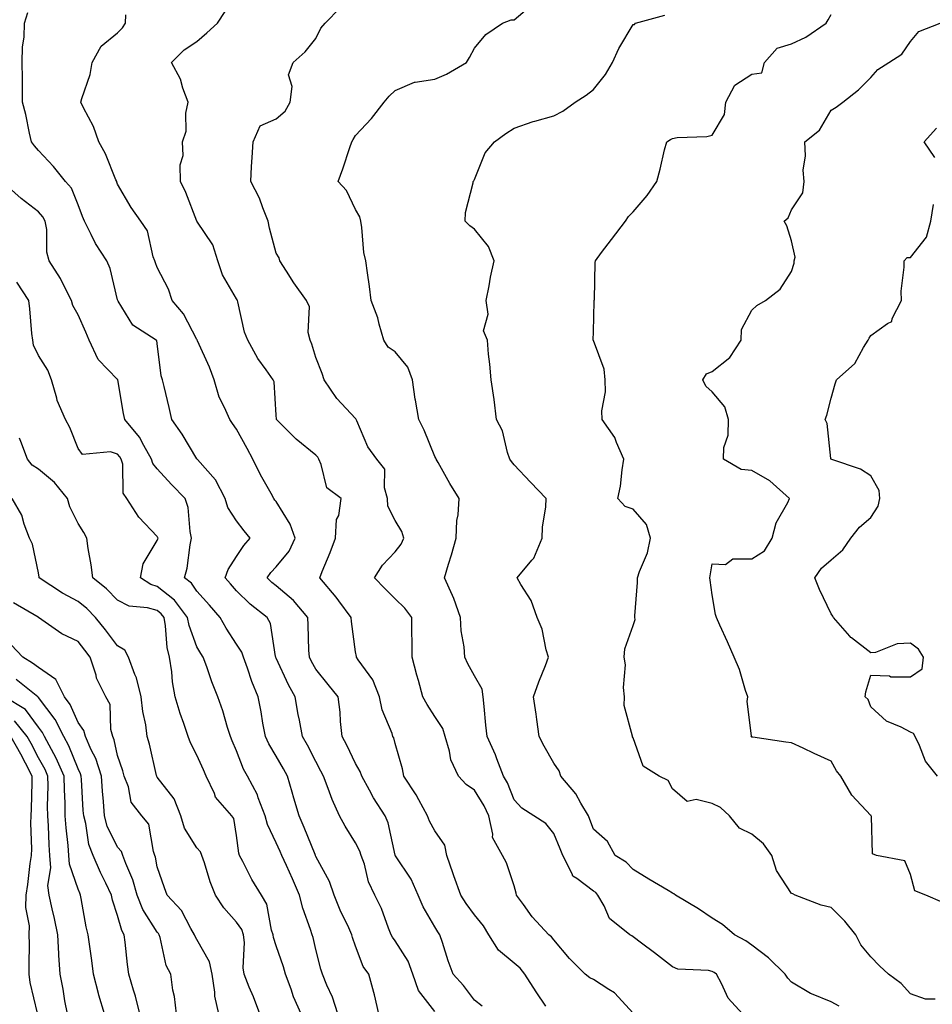
# Model space of a CAD drawing. Units: inches. Extents: x 1005443 to 1008083, y 7245098 to 7247738.
# Drawn here: x 1005883 to 1006114, y 7245594 to 7245843 of the extents above; entities that cross this region are included whole.
import ezdxf

# ---------------------------------------------------------------- set-up
doc = ezdxf.new("R2010")
doc.units = ezdxf.units.IN
doc.header["$MEASUREMENT"] = 0
doc.layers.add('Contour_10057245', color=7, linetype='Continuous', true_color=0x5c1f5f)

msp = doc.modelspace()

# ---------------------------------------------------------------- linework, layer by layer
at = {"layer": 'Contour_10057245'}
for points in [[(1006065.64, 7245591.92, 2926), (1006062.02, 7245595.89, 2926), (1006060.4, 7245599.57, 2926), (1006059.1, 7245601.92, 2926), (1006058.5, 7245602.37, 2926), (1006058.05, 7245602.63, 2926), (1006057.1, 7245602.87, 2926), (1006049.37, 7245603.24, 2926), (1006048.05, 7245603.81, 2926), (1006043.46, 7245607.33, 2926), (1006040.23, 7245609.74, 2926), (1006038.05, 7245611.37, 2926), (1006037.74, 7245611.61, 2926), (1006037.26, 7245611.92, 2926), (1006032.13, 7245616, 2926), (1006030.78, 7245619.19, 2926), (1006029.2, 7245621.92, 2926), (1006028.65, 7245622.52, 2926), (1006028.05, 7245622.93, 2926), (1006023.91, 7245626.06, 2926), (1006022.84, 7245626.71, 2926), (1006022.68, 7245627.29, 2926), (1006020.31, 7245631.92, 2926), (1006019.68, 7245633.55, 2926), (1006018.05, 7245637.48, 2926), (1006016.06, 7245639.93, 2926), (1006013.06, 7245641.92, 2926), (1006009.97, 7245643.84, 2926), (1006008.05, 7245645.91, 2926), (1006006.36, 7245650.23, 2926), (1006005.37, 7245651.92, 2926), (1006003.71, 7245656.26, 2926), (1006003.39, 7245657.26, 2926), (1006001.24, 7245661.92, 2926), (1006000.9, 7245664.77, 2926), (1006000.48, 7245669.49, 2926), (1006000.21, 7245671.92, 2926), (1006000.01, 7245673.88, 2926), (1005998.05, 7245677.26, 2926), (1005996.35, 7245680.22, 2926), (1005995.61, 7245681.92, 2926), (1005995.46, 7245684.51, 2926), (1005994.68, 7245688.55, 2926), (1005994.53, 7245691.92, 2926), (1005992.89, 7245696.76, 2926), (1005992.52, 7245697.45, 2926), (1005990.49, 7245701.92, 2926), (1005991.51, 7245705.38, 2926), (1005992.24, 7245707.73, 2926), (1005993.4, 7245711.92, 2926), (1005993.58, 7245716.39, 2926), (1005993.93, 7245717.8, 2926), (1005994.16, 7245721.92, 2926), (1005991.84, 7245725.71, 2926), (1005988.89, 7245731.08, 2926), (1005988.41, 7245731.92, 2926), (1005988.28, 7245732.15, 2926), (1005988.05, 7245732.55, 2926), (1005985.35, 7245739.22, 2926), (1005984.01, 7245741.92, 2926), (1005983.18, 7245746.79, 2926), (1005983.13, 7245747, 2926), (1005982.41, 7245751.92, 2926), (1005981.25, 7245755.12, 2926), (1005978.05, 7245758.96, 2926), (1005976.31, 7245760.18, 2926), (1005975.2, 7245761.92, 2926), (1005973.99, 7245765.98, 2926), (1005973.64, 7245767.51, 2926), (1005972.01, 7245771.92, 2926), (1005971.55, 7245775.42, 2926), (1005971.04, 7245778.93, 2926), (1005970.64, 7245781.92, 2926), (1005970.14, 7245784.01, 2926), (1005969.67, 7245790.3, 2926), (1005969.38, 7245791.92, 2926), (1005969.18, 7245793.05, 2926), (1005968.05, 7245794.87, 2926), (1005965.79, 7245799.66, 2926), (1005963.69, 7245801.92, 2926), (1005964.85, 7245805.12, 2926), (1005966.64, 7245810.51, 2926), (1005967.13, 7245811.92, 2926), (1005967.44, 7245812.53, 2926), (1005968.05, 7245813.55, 2926), (1005972.12, 7245817.85, 2926), (1005975.25, 7245821.92, 2926), (1005976.52, 7245823.45, 2926), (1005978.05, 7245824.93, 2926), (1005982.97, 7245827, 2926), (1005983.1, 7245826.97, 2926), (1005988.05, 7245827.75, 2926), (1005990.98, 7245828.99, 2926), (1005996.06, 7245831.92, 2926), (1005996.77, 7245833.2, 2926), (1005998.05, 7245835.58, 2926), (1006000.93, 7245839.04, 2926), (1006005.12, 7245841.92, 2926), (1006007.28, 7245842.69, 2926), (1006008.05, 7245842.72, 2926), (1006013.04, 7245846.93, 2926)], [(1005988.05, 7245592.56, 2930), (1005983.96, 7245597.83, 2930), (1005982.52, 7245601.92, 2930), (1005981.34, 7245605.21, 2930), (1005978.05, 7245610.39, 2930), (1005977.39, 7245611.26, 2930), (1005977.06, 7245611.92, 2930), (1005976.39, 7245613.58, 2930), (1005974.64, 7245618.51, 2930), (1005972.96, 7245621.92, 2930), (1005971.35, 7245625.22, 2930), (1005970.29, 7245629.68, 2930), (1005969.51, 7245631.92, 2930), (1005969.15, 7245633.02, 2930), (1005968.05, 7245635.11, 2930), (1005965.44, 7245639.31, 2930), (1005963.99, 7245641.92, 2930), (1005962.13, 7245646, 2930), (1005961.19, 7245648.78, 2930), (1005959.98, 7245651.92, 2930), (1005959.34, 7245653.21, 2930), (1005958.05, 7245655.59, 2930), (1005955.9, 7245659.77, 2930), (1005954.65, 7245661.92, 2930), (1005953.89, 7245666.08, 2930), (1005953.62, 7245667.49, 2930), (1005952.82, 7245671.92, 2930), (1005951.12, 7245674.99, 2930), (1005948.05, 7245681.67, 2930), (1005947.97, 7245681.84, 2930), (1005947.94, 7245681.92, 2930), (1005947.89, 7245682.08, 2930), (1005946.58, 7245690.45, 2930), (1005945.79, 7245691.92, 2930), (1005941.45, 7245695.32, 2930), (1005938.05, 7245698.64, 2930), (1005936.54, 7245700.41, 2930), (1005935.19, 7245701.92, 2930), (1005935.91, 7245704.06, 2930), (1005938.05, 7245707.33, 2930), (1005939.84, 7245710.13, 2930), (1005941.48, 7245711.92, 2930), (1005939.93, 7245713.8, 2930), (1005938.05, 7245716.3, 2930), (1005935.83, 7245719.7, 2930), (1005935.19, 7245721.92, 2930), (1005932.76, 7245726.63, 2930), (1005928.2, 7245731.77, 2930), (1005928.07, 7245731.92, 2930), (1005928.05, 7245731.95, 2930), (1005924.32, 7245738.19, 2930), (1005921.68, 7245741.92, 2930), (1005921.08, 7245744.95, 2930), (1005919.76, 7245750.21, 2930), (1005919.39, 7245751.92, 2930), (1005919.01, 7245752.88, 2930), (1005918.05, 7245761.03, 2930), (1005917.93, 7245761.8, 2930), (1005917.8, 7245761.92, 2930), (1005911.86, 7245765.73, 2930), (1005908.2, 7245771.77, 2930), (1005908.09, 7245771.92, 2930), (1005908.08, 7245771.95, 2930), (1005908.05, 7245772.1, 2930), (1005906.14, 7245780.01, 2930), (1005905.34, 7245781.92, 2930), (1005902.44, 7245786.31, 2930), (1005901.4, 7245788.57, 2930), (1005899.65, 7245791.92, 2930), (1005899.21, 7245793.08, 2930), (1005898.05, 7245796.01, 2930), (1005896.37, 7245800.24, 2930), (1005894.91, 7245801.92, 2930), (1005891.86, 7245805.73, 2930), (1005888.05, 7245809.77, 2930), (1005887.08, 7245810.95, 2930), (1005886.35, 7245811.92, 2930), (1005885.8, 7245814.17, 2930), (1005884.93, 7245818.8, 2930), (1005884.07, 7245821.92, 2930), (1005884.05, 7245825.92, 2930), (1005884.01, 7245827.88, 2930), (1005884, 7245831.92, 2930), (1005884.09, 7245835.88, 2930), (1005884.49, 7245838.36, 2930), (1005884.58, 7245841.92, 2930), (1005885.42, 7245844.55, 2930)], [(1006016.08, 7245593.89, 2928), (1006013.61, 7245597.48, 2928), (1006010.76, 7245601.92, 2928), (1006009.57, 7245603.44, 2928), (1006008.05, 7245604.73, 2928), (1006004.11, 7245607.98, 2928), (1006001.65, 7245611.92, 2928), (1006000.32, 7245614.19, 2928), (1005998.05, 7245616.96, 2928), (1005995.95, 7245619.82, 2928), (1005994.6, 7245621.92, 2928), (1005992.87, 7245626.74, 2928), (1005992.7, 7245627.27, 2928), (1005991.1, 7245631.92, 2928), (1005990.62, 7245634.49, 2928), (1005988.05, 7245638.16, 2928), (1005986.72, 7245640.59, 2928), (1005986.25, 7245641.92, 2928), (1005984.05, 7245645.92, 2928), (1005983.37, 7245647.24, 2928), (1005980.27, 7245651.92, 2928), (1005979.87, 7245653.74, 2928), (1005978.05, 7245660.11, 2928), (1005977.69, 7245661.56, 2928), (1005977.5, 7245661.92, 2928), (1005977.29, 7245662.68, 2928), (1005974.74, 7245668.61, 2928), (1005974.1, 7245671.92, 2928), (1005972.38, 7245676.25, 2928), (1005968.69, 7245681.28, 2928), (1005968.27, 7245681.92, 2928), (1005968.26, 7245682.13, 2928), (1005968.05, 7245683.3, 2928), (1005967.05, 7245690.92, 2928), (1005966.99, 7245691.92, 2928), (1005963.85, 7245696.12, 2928), (1005963.18, 7245697.05, 2928), (1005959.02, 7245701.92, 2928), (1005959.67, 7245703.54, 2928), (1005961.67, 7245708.3, 2928), (1005963.04, 7245711.92, 2928), (1005963.29, 7245716.68, 2928), (1005963.84, 7245717.71, 2928), (1005964.44, 7245721.92, 2928), (1005960.78, 7245724.65, 2928), (1005959.42, 7245730.55, 2928), (1005958.76, 7245731.92, 2928), (1005958.53, 7245732.4, 2928), (1005958.05, 7245732.89, 2928), (1005953.07, 7245736.94, 2928), (1005948.13, 7245741.92, 2928), (1005948.11, 7245741.98, 2928), (1005948.05, 7245743.01, 2928), (1005947.55, 7245751.42, 2928), (1005947.3, 7245751.92, 2928), (1005945.53, 7245754.44, 2928), (1005943.43, 7245757.3, 2928), (1005940.86, 7245761.92, 2928), (1005940.06, 7245763.93, 2928), (1005938.39, 7245771.58, 2928), (1005938.28, 7245771.92, 2928), (1005938.22, 7245772.09, 2928), (1005938.05, 7245772.37, 2928), (1005934.51, 7245778.38, 2928), (1005933.34, 7245781.92, 2928), (1005932.09, 7245785.96, 2928), (1005928.05, 7245791.9, 2928), (1005928.04, 7245791.91, 2928), (1005928.03, 7245791.94, 2928), (1005925.27, 7245799.14, 2928), (1005923.91, 7245801.92, 2928), (1005923.8, 7245806.17, 2928), (1005924.59, 7245808.46, 2928), (1005924.42, 7245811.92, 2928), (1005925.35, 7245814.62, 2928), (1005925.28, 7245819.15, 2928), (1005925.82, 7245821.92, 2928), (1005924.51, 7245825.46, 2928), (1005923.92, 7245827.79, 2928), (1005921.65, 7245831.92, 2928), (1005924.82, 7245835.15, 2928), (1005928.05, 7245837.26, 2928), (1005930.55, 7245839.42, 2928), (1005933.24, 7245841.92, 2928), (1005935.16, 7245844.81, 2928)], [(1006038.05, 7245592.13, 2927), (1006033.34, 7245597.21, 2927), (1006031.91, 7245598.06, 2927), (1006028.05, 7245600.65, 2927), (1006027.15, 7245601.02, 2927), (1006025.97, 7245601.92, 2927), (1006022.01, 7245605.88, 2927), (1006018.05, 7245610.65, 2927), (1006017.51, 7245611.38, 2927), (1006016.85, 7245611.92, 2927), (1006012.58, 7245616.45, 2927), (1006010.44, 7245619.53, 2927), (1006008.7, 7245621.92, 2927), (1006008.56, 7245622.43, 2927), (1006008.05, 7245624.21, 2927), (1006006.16, 7245630.03, 2927), (1006005.15, 7245631.92, 2927), (1006002.57, 7245636.44, 2927), (1006002.68, 7245637.29, 2927), (1006001.65, 7245641.92, 2927), (1006000.52, 7245644.39, 2927), (1005998.05, 7245648.34, 2927), (1005995.94, 7245649.81, 2927), (1005994.04, 7245651.92, 2927), (1005992.12, 7245655.99, 2927), (1005991.76, 7245658.21, 2927), (1005990.63, 7245661.92, 2927), (1005990.04, 7245663.91, 2927), (1005988.05, 7245666.98, 2927), (1005986.1, 7245669.97, 2927), (1005985.05, 7245671.92, 2927), (1005983.91, 7245676.06, 2927), (1005983.53, 7245677.4, 2927), (1005982.31, 7245681.92, 2927), (1005982.35, 7245686.22, 2927), (1005982.23, 7245687.74, 2927), (1005982.28, 7245691.92, 2927), (1005980.46, 7245694.33, 2927), (1005978.05, 7245696.65, 2927), (1005975.41, 7245699.28, 2927), (1005972.87, 7245701.92, 2927), (1005974.85, 7245705.12, 2927), (1005978.05, 7245708.49, 2927), (1005979.55, 7245710.42, 2927), (1005980.25, 7245711.92, 2927), (1005979.73, 7245713.6, 2927), (1005978.05, 7245716.4, 2927), (1005976.19, 7245720.06, 2927), (1005976.13, 7245721.92, 2927), (1005975.33, 7245724.64, 2927), (1005975.47, 7245729.34, 2927), (1005973.44, 7245731.92, 2927), (1005971.15, 7245735.02, 2927), (1005968.39, 7245741.58, 2927), (1005968.22, 7245741.92, 2927), (1005968.17, 7245742.04, 2927), (1005968.05, 7245742.13, 2927), (1005963.31, 7245747.18, 2927), (1005960.18, 7245751.92, 2927), (1005959.66, 7245753.53, 2927), (1005958.05, 7245757.57, 2927), (1005957.04, 7245760.91, 2927), (1005956.59, 7245761.92, 2927), (1005956.15, 7245763.82, 2927), (1005956.42, 7245770.29, 2927), (1005955.65, 7245771.92, 2927), (1005952.5, 7245776.37, 2927), (1005950.66, 7245779.31, 2927), (1005948.98, 7245781.92, 2927), (1005948.83, 7245782.7, 2927), (1005948.05, 7245783.84, 2927), (1005946.32, 7245790.19, 2927), (1005946.01, 7245791.92, 2927), (1005944.64, 7245795.33, 2927), (1005943.87, 7245797.74, 2927), (1005941.64, 7245801.92, 2927), (1005941.83, 7245805.7, 2927), (1005942.01, 7245807.96, 2927), (1005942.2, 7245811.92, 2927), (1005943.97, 7245816, 2927), (1005948.05, 7245817.77, 2927), (1005950.27, 7245819.7, 2927), (1005951.54, 7245821.92, 2927), (1005952.04, 7245825.91, 2927), (1005951.13, 7245828.84, 2927), (1005952.31, 7245831.92, 2927), (1005955.32, 7245834.65, 2927), (1005958.05, 7245838.01, 2927), (1005959.34, 7245840.63, 2927), (1005960.38, 7245841.92, 2927), (1005964.19, 7245845.78, 2927)], [(1006000.02, 7245593.89, 2929), (1005998.05, 7245595.43, 2929), (1005995.27, 7245599.14, 2929), (1005992.71, 7245601.92, 2929), (1005991.43, 7245605.3, 2929), (1005990.01, 7245609.96, 2929), (1005989.35, 7245611.92, 2929), (1005988.8, 7245612.67, 2929), (1005988.05, 7245613.89, 2929), (1005985.11, 7245618.98, 2929), (1005983.85, 7245621.92, 2929), (1005982.08, 7245625.95, 2929), (1005978.13, 7245631.84, 2929), (1005978.08, 7245631.92, 2929), (1005978.07, 7245631.94, 2929), (1005978.05, 7245632.02, 2929), (1005976.27, 7245640.14, 2929), (1005975.49, 7245641.92, 2929), (1005972.6, 7245646.47, 2929), (1005971.61, 7245648.36, 2929), (1005969.63, 7245651.92, 2929), (1005969.22, 7245653.09, 2929), (1005968.05, 7245655.13, 2929), (1005965.85, 7245659.72, 2929), (1005964.7, 7245661.92, 2929), (1005964.27, 7245665.7, 2929), (1005964.21, 7245668.08, 2929), (1005963.68, 7245671.92, 2929), (1005961.18, 7245675.05, 2929), (1005958.05, 7245678.93, 2929), (1005956.95, 7245680.82, 2929), (1005956.41, 7245681.92, 2929), (1005956.27, 7245683.7, 2929), (1005956.15, 7245690.02, 2929), (1005955.99, 7245691.92, 2929), (1005952.38, 7245696.25, 2929), (1005948.05, 7245699.92, 2929), (1005946.94, 7245700.81, 2929), (1005945.8, 7245701.92, 2929), (1005946.71, 7245703.26, 2929), (1005948.05, 7245704.7, 2929), (1005951.28, 7245708.69, 2929), (1005952.83, 7245711.92, 2929), (1005951.59, 7245715.46, 2929), (1005948.05, 7245721.17, 2929), (1005947.71, 7245721.58, 2929), (1005947.45, 7245721.92, 2929), (1005946.75, 7245723.22, 2929), (1005944.07, 7245727.94, 2929), (1005942.19, 7245731.92, 2929), (1005940.69, 7245734.56, 2929), (1005938.05, 7245739.48, 2929), (1005937.03, 7245740.9, 2929), (1005936.33, 7245741.92, 2929), (1005935.03, 7245744.94, 2929), (1005933.64, 7245747.51, 2929), (1005932.39, 7245751.92, 2929), (1005931.26, 7245755.13, 2929), (1005928.2, 7245761.77, 2929), (1005928.14, 7245761.92, 2929), (1005928.12, 7245761.99, 2929), (1005928.05, 7245762.09, 2929), (1005924.66, 7245768.53, 2929), (1005921.82, 7245771.92, 2929), (1005920.9, 7245774.77, 2929), (1005918.05, 7245780.22, 2929), (1005917.57, 7245781.44, 2929), (1005917.43, 7245781.92, 2929), (1005917.04, 7245782.93, 2929), (1005915.6, 7245789.47, 2929), (1005913.93, 7245791.92, 2929), (1005911.5, 7245795.37, 2929), (1005908.05, 7245801.29, 2929), (1005907.87, 7245801.74, 2929), (1005907.81, 7245801.92, 2929), (1005907.61, 7245802.36, 2929), (1005905.01, 7245808.88, 2929), (1005903.32, 7245811.92, 2929), (1005901.97, 7245815.84, 2929), (1005899.43, 7245820.54, 2929), (1005898.79, 7245821.92, 2929), (1005899.02, 7245822.89, 2929), (1005901.08, 7245828.89, 2929), (1005901.6, 7245831.92, 2929), (1005903.93, 7245836.04, 2929), (1005908.05, 7245839.46, 2929), (1005909.28, 7245840.69, 2929), (1005910, 7245841.92, 2929), (1005910.14, 7245844.01, 2929)], [(1006090.02, 7245593.89, 2925), (1006088.05, 7245594.98, 2925), (1006083.09, 7245596.96, 2925), (1006082.85, 7245597.12, 2925), (1006078.05, 7245599.97, 2925), (1006077.12, 7245600.99, 2925), (1006076.4, 7245601.92, 2925), (1006072.25, 7245606.12, 2925), (1006068.05, 7245609.29, 2925), (1006066.53, 7245610.4, 2925), (1006063.61, 7245611.92, 2925), (1006060.64, 7245614.51, 2925), (1006058.05, 7245616.11, 2925), (1006054.59, 7245618.46, 2925), (1006048.77, 7245621.92, 2925), (1006048.38, 7245622.25, 2925), (1006048.05, 7245622.37, 2925), (1006046.92, 7245623.05, 2925), (1006042.08, 7245625.95, 2925), (1006038.05, 7245628.35, 2925), (1006036.35, 7245630.22, 2925), (1006033.55, 7245631.92, 2925), (1006031.59, 7245635.46, 2925), (1006028.05, 7245638.54, 2925), (1006027.15, 7245641.02, 2925), (1006026.8, 7245641.92, 2925), (1006024.9, 7245645.07, 2925), (1006023.61, 7245647.48, 2925), (1006019.85, 7245651.92, 2925), (1006019.42, 7245653.29, 2925), (1006018.05, 7245655.22, 2925), (1006015.62, 7245659.49, 2925), (1006014.41, 7245661.92, 2925), (1006013.8, 7245666.17, 2925), (1006013.66, 7245667.53, 2925), (1006012.96, 7245671.92, 2925), (1006014.26, 7245675.71, 2925), (1006015.96, 7245679.83, 2925), (1006016.76, 7245681.92, 2925), (1006016.17, 7245683.8, 2925), (1006015.12, 7245688.99, 2925), (1006013.86, 7245691.92, 2925), (1006012.36, 7245696.23, 2925), (1006009.72, 7245700.25, 2925), (1006008.79, 7245701.92, 2925), (1006012.52, 7245706.39, 2925), (1006013.02, 7245706.95, 2925), (1006015.12, 7245711.92, 2925), (1006015.24, 7245714.73, 2925), (1006016.02, 7245719.89, 2925), (1006016.14, 7245721.92, 2925), (1006012.23, 7245726.1, 2925), (1006008.05, 7245730.43, 2925), (1006007.42, 7245731.29, 2925), (1006007.01, 7245731.92, 2925), (1006006.43, 7245733.54, 2925), (1006005.14, 7245739.01, 2925), (1006003.6, 7245741.92, 2925), (1006003.05, 7245746.92, 2925), (1006002.23, 7245751.92, 2925), (1006001.96, 7245755.83, 2925), (1006001.61, 7245758.36, 2925), (1006001.32, 7245761.92, 2925), (1006000.36, 7245764.23, 2925), (1006001.47, 7245768.5, 2925), (1006000.97, 7245771.92, 2925), (1006001.73, 7245775.6, 2925), (1006002.14, 7245777.83, 2925), (1006003.05, 7245781.92, 2925), (1006001.63, 7245785.5, 2925), (1005998.05, 7245789.95, 2925), (1005996.86, 7245790.73, 2925), (1005995.73, 7245791.92, 2925), (1005995.83, 7245794.14, 2925), (1005997.71, 7245801.58, 2925), (1005997.74, 7245801.92, 2925), (1005997.87, 7245802.1, 2925), (1005998.05, 7245802.48, 2925), (1006000.79, 7245809.18, 2925), (1006003.11, 7245811.92, 2925), (1006005.95, 7245814.02, 2925), (1006008.05, 7245815.37, 2925), (1006012.89, 7245817.08, 2925), (1006013.27, 7245817.14, 2925), (1006018.05, 7245818.47, 2925), (1006020.32, 7245819.65, 2925), (1006023.44, 7245821.92, 2925), (1006026.26, 7245823.71, 2925), (1006028.05, 7245825.17, 2925), (1006031.07, 7245828.9, 2925), (1006032.84, 7245831.92, 2925), (1006034.47, 7245835.5, 2925), (1006038.05, 7245841.51, 2925), (1006038.4, 7245841.57, 2925), (1006038.68, 7245841.92, 2925), (1006046.05, 7245843.92, 2925)], [(1006114.29, 7245595.68, 2924), (1006111.8, 7245595.67, 2924), (1006108.05, 7245596.98, 2924), (1006105.7, 7245599.57, 2924), (1006102.53, 7245601.92, 2924), (1006100.22, 7245604.09, 2924), (1006098.05, 7245606.34, 2924), (1006095.48, 7245609.35, 2924), (1006094.27, 7245611.92, 2924), (1006091.45, 7245615.32, 2924), (1006088.05, 7245618.8, 2924), (1006085.53, 7245619.4, 2924), (1006078.95, 7245621.92, 2924), (1006078.34, 7245622.21, 2924), (1006078.05, 7245622.33, 2924), (1006074.27, 7245628.14, 2924), (1006073.03, 7245631.92, 2924), (1006070.98, 7245634.85, 2924), (1006068.05, 7245637.29, 2924), (1006064.93, 7245638.8, 2924), (1006062.41, 7245641.92, 2924), (1006060.13, 7245644, 2924), (1006058.05, 7245645.03, 2924), (1006053.97, 7245646, 2924), (1006051.68, 7245645.55, 2924), (1006048.05, 7245648.75, 2924), (1006046.93, 7245650.8, 2924), (1006044.68, 7245651.92, 2924), (1006040.57, 7245654.44, 2924), (1006038.05, 7245661.59, 2924), (1006037.96, 7245661.83, 2924), (1006037.94, 7245661.92, 2924), (1006037.94, 7245662.03, 2924), (1006035.84, 7245669.71, 2924), (1006035.89, 7245671.92, 2924), (1006035.66, 7245674.31, 2924), (1006036.14, 7245680.01, 2924), (1006035.85, 7245681.92, 2924), (1006035.97, 7245684, 2924), (1006038.05, 7245689.93, 2924), (1006038.56, 7245691.41, 2924), (1006038.52, 7245691.92, 2924), (1006038.52, 7245692.39, 2924), (1006039.18, 7245700.79, 2924), (1006039.19, 7245701.92, 2924), (1006039.67, 7245703.54, 2924), (1006041.69, 7245708.28, 2924), (1006042.42, 7245711.92, 2924), (1006041.49, 7245715.36, 2924), (1006038.05, 7245719.27, 2924), (1006036.1, 7245719.97, 2924), (1006034.26, 7245721.92, 2924), (1006034.91, 7245725.06, 2924), (1006035.29, 7245729.16, 2924), (1006035.76, 7245731.92, 2924), (1006033.87, 7245736.1, 2924), (1006033.46, 7245737.33, 2924), (1006030.26, 7245741.92, 2924), (1006030.18, 7245744.05, 2924), (1006031.12, 7245748.85, 2924), (1006031.05, 7245751.92, 2924), (1006030.74, 7245754.61, 2924), (1006028.05, 7245761.82, 2924), (1006028.02, 7245761.89, 2924), (1006028.03, 7245761.92, 2924), (1006028.02, 7245761.95, 2924), (1006028.05, 7245763.99, 2924), (1006028.26, 7245771.71, 2924), (1006028.29, 7245771.92, 2924), (1006028.33, 7245772.2, 2924), (1006028.48, 7245781.49, 2924), (1006028.55, 7245781.92, 2924), (1006030.12, 7245783.99, 2924), (1006032.65, 7245787.32, 2924), (1006036.17, 7245791.92, 2924), (1006036.9, 7245793.07, 2924), (1006038.05, 7245794.24, 2924), (1006041.6, 7245798.37, 2924), (1006044.07, 7245801.92, 2924), (1006044.92, 7245805.05, 2924), (1006046.02, 7245809.89, 2924), (1006046.54, 7245811.92, 2924), (1006047.48, 7245812.49, 2924), (1006048.05, 7245812.82, 2924), (1006049.15, 7245813.02, 2924), (1006056.71, 7245813.26, 2924), (1006058.05, 7245813.62, 2924), (1006061.12, 7245818.85, 2924), (1006061.48, 7245821.92, 2924), (1006063.75, 7245826.22, 2924), (1006068.05, 7245829.04, 2924), (1006070.58, 7245829.39, 2924), (1006071.2, 7245831.92, 2924), (1006074.39, 7245835.58, 2924), (1006078.05, 7245836.67, 2924), (1006081.61, 7245838.36, 2924), (1006086.78, 7245841.92, 2924), (1006087.25, 7245842.72, 2924), (1006088.05, 7245844.03, 2924)], [(1006116.2, 7245620.07, 2923), (1006111.87, 7245621.92, 2923), (1006109.15, 7245623.02, 2923), (1006108.05, 7245627.1, 2923), (1006106.64, 7245630.51, 2923), (1006099.49, 7245631.92, 2923), (1006098.43, 7245632.3, 2923), (1006098.24, 7245641.73, 2923), (1006098.16, 7245641.92, 2923), (1006098.09, 7245641.96, 2923), (1006098.05, 7245642, 2923), (1006093.23, 7245647.1, 2923), (1006090.47, 7245651.92, 2923), (1006089.4, 7245653.27, 2923), (1006088.05, 7245655.71, 2923), (1006083.76, 7245657.63, 2923), (1006081.01, 7245658.96, 2923), (1006078.05, 7245660.35, 2923), (1006076.6, 7245660.47, 2923), (1006068.25, 7245661.72, 2923), (1006068.05, 7245661.74, 2923), (1006067.95, 7245661.82, 2923), (1006067.88, 7245661.92, 2923), (1006067.9, 7245662.07, 2923), (1006066.88, 7245670.75, 2923), (1006066.99, 7245671.92, 2923), (1006066.41, 7245673.56, 2923), (1006064.92, 7245678.8, 2923), (1006063.56, 7245681.92, 2923), (1006061.91, 7245685.78, 2923), (1006059.95, 7245690.02, 2923), (1006059.1, 7245691.92, 2923), (1006058.83, 7245692.7, 2923), (1006058.05, 7245697.63, 2923), (1006057.47, 7245701.34, 2923), (1006057.41, 7245701.92, 2923), (1006057.48, 7245702.49, 2923), (1006058.05, 7245705.48, 2923), (1006061.41, 7245705.28, 2923), (1006063.19, 7245706.78, 2923), (1006068.05, 7245706.76, 2923), (1006071.22, 7245708.75, 2923), (1006073.12, 7245711.92, 2923), (1006074.16, 7245715.81, 2923), (1006077.06, 7245720.93, 2923), (1006077.49, 7245721.92, 2923), (1006072.52, 7245726.39, 2923), (1006068.05, 7245729.02, 2923), (1006065.37, 7245729.24, 2923), (1006060.85, 7245731.92, 2923), (1006060.96, 7245734.83, 2923), (1006062.03, 7245737.94, 2923), (1006062.11, 7245741.92, 2923), (1006061.19, 7245745.06, 2923), (1006058.05, 7245748.9, 2923), (1006056.42, 7245750.29, 2923), (1006055.68, 7245751.92, 2923), (1006056.58, 7245753.39, 2923), (1006058.05, 7245754.03, 2923), (1006062.44, 7245757.53, 2923), (1006065.29, 7245761.92, 2923), (1006065.39, 7245764.58, 2923), (1006068.05, 7245769.51, 2923), (1006069.31, 7245770.66, 2923), (1006071.45, 7245771.92, 2923), (1006075.19, 7245774.78, 2923), (1006078.05, 7245779.26, 2923), (1006078.68, 7245781.29, 2923), (1006078.72, 7245781.92, 2923), (1006078.98, 7245782.85, 2923), (1006078.05, 7245786.97, 2923), (1006076.88, 7245790.75, 2923), (1006076.15, 7245791.92, 2923), (1006077.18, 7245792.79, 2923), (1006078.05, 7245794.81, 2923), (1006080.87, 7245799.1, 2923), (1006081.2, 7245801.92, 2923), (1006080.94, 7245804.81, 2923), (1006081.59, 7245808.38, 2923), (1006081.39, 7245811.92, 2923), (1006085.06, 7245814.91, 2923), (1006088.05, 7245819.97, 2923), (1006089.31, 7245820.66, 2923), (1006090.95, 7245821.92, 2923), (1006094.93, 7245825.04, 2923), (1006098.05, 7245828.16, 2923), (1006099.79, 7245830.18, 2923), (1006102.6, 7245831.92, 2923), (1006105.87, 7245834.1, 2923), (1006108.05, 7245837.22, 2923), (1006110.16, 7245839.81, 2923), (1006115.54, 7245841.92, 2923)], [(1006114.14, 7245808.01, 2922), (1006111.51, 7245811.92, 2922), (1006114.57, 7245815.4, 2922)], [(1005973.97, 7245591.92, 2931), (1005972.84, 7245596.71, 2931), (1005972.63, 7245597.34, 2931), (1005971.39, 7245601.92, 2931), (1005970.01, 7245603.88, 2931), (1005968.05, 7245608.99, 2931), (1005967.32, 7245611.19, 2931), (1005967.1, 7245611.92, 2931), (1005966.33, 7245613.64, 2931), (1005964.22, 7245618.09, 2931), (1005962.64, 7245621.92, 2931), (1005961.47, 7245625.34, 2931), (1005958.05, 7245631.67, 2931), (1005957.97, 7245631.84, 2931), (1005957.94, 7245631.92, 2931), (1005957.86, 7245632.11, 2931), (1005955.12, 7245638.99, 2931), (1005953.81, 7245641.92, 2931), (1005952.51, 7245646.38, 2931), (1005952.09, 7245647.88, 2931), (1005950.93, 7245651.92, 2931), (1005949.92, 7245653.8, 2931), (1005948.05, 7245656.92, 2931), (1005946.16, 7245660.03, 2931), (1005945.31, 7245661.92, 2931), (1005944.68, 7245665.29, 2931), (1005944.24, 7245668.11, 2931), (1005943.49, 7245671.92, 2931), (1005941.92, 7245675.79, 2931), (1005940.78, 7245679.19, 2931), (1005939.79, 7245681.92, 2931), (1005939.36, 7245683.23, 2931), (1005938.05, 7245685.25, 2931), (1005935.41, 7245689.28, 2931), (1005933.89, 7245691.92, 2931), (1005931.19, 7245695.06, 2931), (1005928.05, 7245698.57, 2931), (1005926.7, 7245700.57, 2931), (1005924.91, 7245701.92, 2931), (1005925.57, 7245704.4, 2931), (1005926.36, 7245710.23, 2931), (1005926.72, 7245711.92, 2931), (1005926.32, 7245713.65, 2931), (1005925.81, 7245719.68, 2931), (1005925.04, 7245721.92, 2931), (1005921.65, 7245725.52, 2931), (1005918.05, 7245729.43, 2931), (1005916.96, 7245730.83, 2931), (1005916.63, 7245731.92, 2931), (1005914.67, 7245735.3, 2931), (1005913.59, 7245737.46, 2931), (1005909.83, 7245741.92, 2931), (1005909.55, 7245743.42, 2931), (1005908.11, 7245751.86, 2931), (1005908.1, 7245751.92, 2931), (1005908.09, 7245751.96, 2931), (1005908.05, 7245751.99, 2931), (1005903.12, 7245756.99, 2931), (1005900.84, 7245761.92, 2931), (1005900.06, 7245763.93, 2931), (1005898.05, 7245768.33, 2931), (1005896.75, 7245770.62, 2931), (1005896.39, 7245771.92, 2931), (1005894.62, 7245775.35, 2931), (1005893.63, 7245777.5, 2931), (1005890.77, 7245781.92, 2931), (1005890.22, 7245784.09, 2931), (1005890.15, 7245789.82, 2931), (1005889.79, 7245791.92, 2931), (1005889.19, 7245793.06, 2931), (1005888.05, 7245794.32, 2931), (1005883.75, 7245797.62, 2931), (1005878.95, 7245801.92, 2931)], [(1006114.87, 7245651.92, 2922), (1006111.83, 7245655.7, 2922), (1006110.35, 7245659.62, 2922), (1006109.21, 7245661.92, 2922), (1006108.83, 7245662.7, 2922), (1006108.05, 7245662.99, 2922), (1006105.73, 7245664.24, 2922), (1006101.95, 7245665.82, 2922), (1006098.05, 7245669.4, 2922), (1006097.36, 7245671.23, 2922), (1006096.61, 7245671.92, 2922), (1006096.75, 7245673.22, 2922), (1006098.05, 7245677.35, 2922), (1006102.74, 7245677.23, 2922), (1006103.1, 7245676.97, 2922), (1006108.05, 7245676.95, 2922), (1006110.95, 7245679.02, 2922), (1006111.32, 7245681.92, 2922), (1006110.09, 7245683.96, 2922), (1006108.05, 7245685.44, 2922), (1006104.64, 7245685.33, 2922), (1006099.21, 7245683.08, 2922), (1006098.05, 7245682.99, 2922), (1006093.2, 7245686.77, 2922), (1006093.03, 7245686.9, 2922), (1006092.74, 7245687.23, 2922), (1006088.58, 7245691.92, 2922), (1006088.42, 7245692.29, 2922), (1006088.05, 7245692.84, 2922), (1006085.1, 7245698.97, 2922), (1006083.89, 7245701.92, 2922), (1006085.61, 7245704.36, 2922), (1006088.05, 7245706.51, 2922), (1006090.94, 7245709.03, 2922), (1006092.98, 7245711.92, 2922), (1006095.22, 7245714.75, 2922), (1006098.05, 7245717.2, 2922), (1006099.91, 7245720.06, 2922), (1006100.29, 7245721.92, 2922), (1006100.1, 7245723.97, 2922), (1006098.05, 7245727.69, 2922), (1006095.45, 7245729.32, 2922), (1006088.18, 7245731.79, 2922), (1006088.05, 7245731.85, 2922), (1006087.96, 7245731.92, 2922), (1006087.92, 7245732.05, 2922), (1006086.99, 7245740.86, 2922), (1006086.54, 7245741.92, 2922), (1006086.95, 7245743.02, 2922), (1006088.05, 7245747.27, 2922), (1006089.05, 7245750.92, 2922), (1006089.38, 7245751.92, 2922), (1006093.96, 7245756.01, 2922), (1006096.15, 7245760.02, 2922), (1006097.37, 7245761.92, 2922), (1006097.59, 7245762.38, 2922), (1006098.05, 7245763.06, 2922), (1006102.2, 7245766.07, 2922), (1006103.32, 7245766.65, 2922), (1006103.46, 7245767.33, 2922), (1006105.76, 7245771.92, 2922), (1006105.73, 7245774.24, 2922), (1006106.46, 7245780.33, 2922), (1006106.43, 7245781.92, 2922), (1006107.21, 7245782.76, 2922), (1006108.05, 7245782.8, 2922), (1006112.06, 7245787.91, 2922), (1006113.17, 7245791.92, 2922), (1006113.88, 7245796.09, 2922)], [(1005963.55, 7245591.92, 2932), (1005962.25, 7245596.12, 2932), (1005960.81, 7245599.16, 2932), (1005959.72, 7245601.92, 2932), (1005959.32, 7245603.19, 2932), (1005958.05, 7245608.16, 2932), (1005957.34, 7245611.21, 2932), (1005957.11, 7245611.92, 2932), (1005956.71, 7245613.26, 2932), (1005954.73, 7245618.6, 2932), (1005953.91, 7245621.92, 2932), (1005952.13, 7245626, 2932), (1005950.62, 7245629.35, 2932), (1005949.48, 7245631.92, 2932), (1005949.06, 7245632.93, 2932), (1005948.05, 7245635.1, 2932), (1005945.83, 7245639.7, 2932), (1005945.27, 7245641.92, 2932), (1005943.53, 7245646.44, 2932), (1005943.31, 7245647.18, 2932), (1005940.8, 7245651.92, 2932), (1005939.81, 7245653.68, 2932), (1005938.05, 7245658.27, 2932), (1005936.97, 7245660.84, 2932), (1005936.49, 7245661.92, 2932), (1005935.76, 7245664.21, 2932), (1005934.56, 7245668.43, 2932), (1005933.33, 7245671.92, 2932), (1005931.8, 7245675.67, 2932), (1005930.51, 7245679.46, 2932), (1005929.59, 7245681.92, 2932), (1005929, 7245682.87, 2932), (1005928.05, 7245684.55, 2932), (1005926.05, 7245689.92, 2932), (1005925.67, 7245691.92, 2932), (1005922.41, 7245696.28, 2932), (1005918.05, 7245699.8, 2932), (1005916.41, 7245700.28, 2932), (1005913.85, 7245701.92, 2932), (1005914.49, 7245705.48, 2932), (1005918.05, 7245711.35, 2932), (1005918.2, 7245711.77, 2932), (1005918.23, 7245711.92, 2932), (1005918.2, 7245712.07, 2932), (1005918.05, 7245712.37, 2932), (1005913.36, 7245717.23, 2932), (1005910.39, 7245721.92, 2932), (1005909.47, 7245723.34, 2932), (1005909.34, 7245730.63, 2932), (1005908.96, 7245731.92, 2932), (1005908.63, 7245732.5, 2932), (1005908.05, 7245733.16, 2932), (1005906.22, 7245733.75, 2932), (1005899.2, 7245733.07, 2932), (1005898.05, 7245734.6, 2932), (1005896.02, 7245739.89, 2932), (1005894.92, 7245741.92, 2932), (1005892.81, 7245746.68, 2932), (1005892.72, 7245747.25, 2932), (1005891.38, 7245751.92, 2932), (1005890.46, 7245754.33, 2932), (1005888.05, 7245758.06, 2932), (1005886.8, 7245760.67, 2932), (1005886.62, 7245761.92, 2932), (1005886.41, 7245763.56, 2932), (1005885.93, 7245769.8, 2932), (1005885.61, 7245771.92, 2932), (1005882.64, 7245776.51, 2932)], [(1005954.34, 7245591.92, 2933), (1005952.41, 7245596.28, 2933), (1005951.8, 7245598.17, 2933), (1005950.4, 7245601.92, 2933), (1005949.9, 7245603.77, 2933), (1005948.05, 7245609.11, 2933), (1005947.37, 7245611.24, 2933), (1005947.29, 7245611.92, 2933), (1005946.88, 7245613.09, 2933), (1005945.71, 7245619.58, 2933), (1005944.3, 7245621.92, 2933), (1005941.93, 7245625.8, 2933), (1005939.61, 7245630.36, 2933), (1005938.77, 7245631.92, 2933), (1005938.58, 7245632.45, 2933), (1005938.05, 7245636.91, 2933), (1005937.35, 7245641.22, 2933), (1005936.82, 7245641.92, 2933), (1005932.75, 7245646.62, 2933), (1005932.46, 7245647.51, 2933), (1005930.38, 7245651.92, 2933), (1005929.68, 7245653.55, 2933), (1005928.05, 7245657.19, 2933), (1005926.46, 7245660.33, 2933), (1005925.86, 7245661.92, 2933), (1005924.77, 7245665.2, 2933), (1005923.86, 7245667.73, 2933), (1005922.57, 7245671.92, 2933), (1005921.87, 7245675.74, 2933), (1005921.71, 7245678.26, 2933), (1005921.16, 7245681.92, 2933), (1005920.52, 7245684.39, 2933), (1005920.16, 7245689.81, 2933), (1005919.76, 7245691.92, 2933), (1005919.03, 7245692.9, 2933), (1005918.05, 7245693.69, 2933), (1005915.57, 7245694.4, 2933), (1005910.97, 7245694.84, 2933), (1005908.05, 7245696.31, 2933), (1005905.28, 7245699.15, 2933), (1005901.79, 7245701.92, 2933), (1005901.36, 7245705.23, 2933), (1005900.63, 7245709.34, 2933), (1005900.27, 7245711.92, 2933), (1005899.55, 7245713.42, 2933), (1005898.05, 7245715.67, 2933), (1005895.97, 7245719.84, 2933), (1005895.42, 7245721.92, 2933), (1005892.15, 7245726.02, 2933), (1005888.05, 7245729.4, 2933), (1005886.48, 7245730.35, 2933), (1005885.29, 7245731.92, 2933), (1005883.65, 7245736.32, 2933), (1005883.32, 7245737.19, 2933)], [(1005943.93, 7245591.92, 2934), (1005942.35, 7245596.22, 2934), (1005941.26, 7245598.71, 2934), (1005939.95, 7245601.92, 2934), (1005939.69, 7245603.56, 2934), (1005940.02, 7245609.95, 2934), (1005939.8, 7245611.92, 2934), (1005939.35, 7245613.22, 2934), (1005938.05, 7245615.06, 2934), (1005934.8, 7245618.67, 2934), (1005932.71, 7245621.92, 2934), (1005931.41, 7245625.28, 2934), (1005929.92, 7245630.05, 2934), (1005929.27, 7245631.92, 2934), (1005928.94, 7245632.81, 2934), (1005928.05, 7245633.86, 2934), (1005924.92, 7245638.8, 2934), (1005923.95, 7245641.92, 2934), (1005922.29, 7245646.16, 2934), (1005918.05, 7245651.7, 2934), (1005917.94, 7245651.81, 2934), (1005917.9, 7245651.92, 2934), (1005917.85, 7245652.12, 2934), (1005916.1, 7245659.97, 2934), (1005915.52, 7245661.92, 2934), (1005915.13, 7245664.84, 2934), (1005914.38, 7245668.25, 2934), (1005913.97, 7245671.92, 2934), (1005912.84, 7245676.71, 2934), (1005912.42, 7245677.55, 2934), (1005910.8, 7245681.92, 2934), (1005909.84, 7245683.71, 2934), (1005908.05, 7245684.75, 2934), (1005904.96, 7245688.83, 2934), (1005902.5, 7245691.92, 2934), (1005900.3, 7245694.17, 2934), (1005898.05, 7245696, 2934), (1005894.18, 7245698.05, 2934), (1005888.26, 7245701.92, 2934), (1005888.23, 7245702.1, 2934), (1005888.05, 7245703.17, 2934), (1005886.57, 7245710.44, 2934), (1005885.85, 7245711.92, 2934), (1005884.46, 7245715.51, 2934), (1005883.85, 7245717.72, 2934), (1005881.46, 7245721.92, 2934)], [(1005933.6, 7245591.92, 2935), (1005932.57, 7245596.44, 2935), (1005932.56, 7245597.41, 2935), (1005931.86, 7245601.92, 2935), (1005931.23, 7245605.1, 2935), (1005928.05, 7245610.71, 2935), (1005927.59, 7245611.46, 2935), (1005927.42, 7245611.92, 2935), (1005926.49, 7245613.48, 2935), (1005924.13, 7245618, 2935), (1005920.54, 7245621.92, 2935), (1005919.84, 7245623.71, 2935), (1005918.05, 7245629.04, 2935), (1005917.61, 7245631.48, 2935), (1005917.45, 7245631.92, 2935), (1005917.07, 7245632.9, 2935), (1005915.91, 7245639.78, 2935), (1005914.17, 7245641.92, 2935), (1005911.44, 7245645.31, 2935), (1005910.76, 7245649.21, 2935), (1005909.7, 7245651.92, 2935), (1005909.36, 7245653.23, 2935), (1005908.05, 7245657.16, 2935), (1005907.18, 7245661.05, 2935), (1005906.8, 7245661.92, 2935), (1005906.32, 7245663.65, 2935), (1005906.15, 7245670.02, 2935), (1005905.07, 7245671.92, 2935), (1005902.74, 7245676.61, 2935), (1005902.6, 7245677.37, 2935), (1005901.15, 7245681.92, 2935), (1005899.81, 7245683.68, 2935), (1005898.05, 7245685.88, 2935), (1005893.97, 7245687.84, 2935), (1005888.11, 7245691.92, 2935), (1005888.05, 7245691.95, 2935), (1005887.97, 7245692, 2935), (1005881.8, 7245695.67, 2935)], [(1005922.92, 7245591.92, 2936), (1005922.43, 7245596.3, 2936), (1005922.01, 7245597.96, 2936), (1005921.45, 7245601.92, 2936), (1005920.29, 7245604.16, 2936), (1005918.77, 7245611.2, 2936), (1005918.53, 7245611.92, 2936), (1005918.34, 7245612.21, 2936), (1005918.05, 7245612.54, 2936), (1005914.41, 7245618.28, 2936), (1005912.98, 7245621.92, 2936), (1005911.92, 7245625.79, 2936), (1005910.12, 7245629.85, 2936), (1005909.38, 7245631.92, 2936), (1005909.01, 7245632.88, 2936), (1005908.05, 7245633.97, 2936), (1005905.42, 7245639.29, 2936), (1005904.71, 7245641.92, 2936), (1005904.45, 7245645.52, 2936), (1005904.24, 7245648.11, 2936), (1005903.97, 7245651.92, 2936), (1005902.52, 7245656.39, 2936), (1005901.38, 7245658.59, 2936), (1005899.92, 7245661.92, 2936), (1005899.52, 7245663.39, 2936), (1005898.05, 7245665.46, 2936), (1005896.08, 7245669.95, 2936), (1005894.67, 7245671.92, 2936), (1005892.46, 7245676.33, 2936), (1005888.05, 7245679.3, 2936), (1005886.59, 7245680.46, 2936), (1005884.1, 7245681.92, 2936), (1005881.2, 7245685.07, 2936)], [(1005913.66, 7245591.92, 2937), (1005912.55, 7245596.42, 2937), (1005912.03, 7245597.94, 2937), (1005910.89, 7245601.92, 2937), (1005910.53, 7245604.4, 2937), (1005909.98, 7245609.99, 2937), (1005909.73, 7245611.92, 2937), (1005909.12, 7245612.99, 2937), (1005908.05, 7245616.73, 2937), (1005906.76, 7245620.63, 2937), (1005906.46, 7245621.92, 2937), (1005905.07, 7245624.9, 2937), (1005903.76, 7245627.63, 2937), (1005901.85, 7245631.92, 2937), (1005900.79, 7245634.66, 2937), (1005900.02, 7245639.95, 2937), (1005899.49, 7245641.92, 2937), (1005899.39, 7245643.26, 2937), (1005898.93, 7245651.04, 2937), (1005898.86, 7245651.92, 2937), (1005898.67, 7245652.54, 2937), (1005898.05, 7245653.72, 2937), (1005895.73, 7245659.6, 2937), (1005894.5, 7245661.92, 2937), (1005892.3, 7245666.17, 2937), (1005888.05, 7245671.79, 2937), (1005887.99, 7245671.86, 2937), (1005887.9, 7245671.92, 2937), (1005882.44, 7245676.31, 2937)], [(1005904.74, 7245591.92, 2938), (1005903.34, 7245596.63, 2938), (1005903.19, 7245597.06, 2938), (1005901.99, 7245601.92, 2938), (1005901.56, 7245605.43, 2938), (1005901, 7245608.97, 2938), (1005900.62, 7245611.92, 2938), (1005900.07, 7245613.94, 2938), (1005898.89, 7245621.08, 2938), (1005898.7, 7245621.92, 2938), (1005898.49, 7245622.36, 2938), (1005898.05, 7245623.38, 2938), (1005895.88, 7245629.75, 2938), (1005895.72, 7245631.92, 2938), (1005895.53, 7245634.44, 2938), (1005895.04, 7245638.91, 2938), (1005894.85, 7245641.92, 2938), (1005894.8, 7245645.17, 2938), (1005894.63, 7245648.5, 2938), (1005894.59, 7245651.92, 2938), (1005892.58, 7245656.45, 2938), (1005891.35, 7245658.62, 2938), (1005889.6, 7245661.92, 2938), (1005889.08, 7245662.95, 2938), (1005888.05, 7245664.3, 2938), (1005884.82, 7245668.69, 2938), (1005879.55, 7245671.92, 2938)], [(1005895.38, 7245591.92, 2939), (1005894.77, 7245595.2, 2939), (1005894.32, 7245598.19, 2939), (1005893.55, 7245601.92, 2939), (1005893.25, 7245606.72, 2939), (1005893.2, 7245607.07, 2939), (1005892.93, 7245611.92, 2939), (1005892.15, 7245616.02, 2939), (1005891.52, 7245618.45, 2939), (1005890.77, 7245621.92, 2939), (1005890.47, 7245624.34, 2939), (1005891.17, 7245628.8, 2939), (1005890.94, 7245631.92, 2939), (1005890.75, 7245634.62, 2939), (1005890.59, 7245639.38, 2939), (1005890.41, 7245641.92, 2939), (1005890.38, 7245644.25, 2939), (1005890.51, 7245649.46, 2939), (1005890.48, 7245651.92, 2939), (1005889.73, 7245653.6, 2939), (1005888.05, 7245656.57, 2939), (1005886.25, 7245660.12, 2939), (1005885.25, 7245661.92, 2939), (1005882.04, 7245665.91, 2939)], [(1005887.84, 7245592.13, 2940), (1005886, 7245599.87, 2940), (1005885.72, 7245601.92, 2940), (1005885.69, 7245604.28, 2940), (1005885.78, 7245609.65, 2940), (1005885.76, 7245611.92, 2940), (1005885.83, 7245614.14, 2940), (1005884.92, 7245618.79, 2940), (1005884.99, 7245621.92, 2940), (1005885.39, 7245624.58, 2940), (1005886.02, 7245629.89, 2940), (1005886.31, 7245631.92, 2940), (1005886.37, 7245633.6, 2940), (1005886.19, 7245640.06, 2940), (1005886.25, 7245641.92, 2940), (1005886.3, 7245643.67, 2940), (1005886.45, 7245650.32, 2940), (1005886.5, 7245651.92, 2940), (1005884.8, 7245655.17, 2940), (1005883.63, 7245657.5, 2940), (1005881.14, 7245661.92, 2940)]]:
    msp.add_polyline3d(points, dxfattribs=at)

doc.saveas('drawing.dxf')
